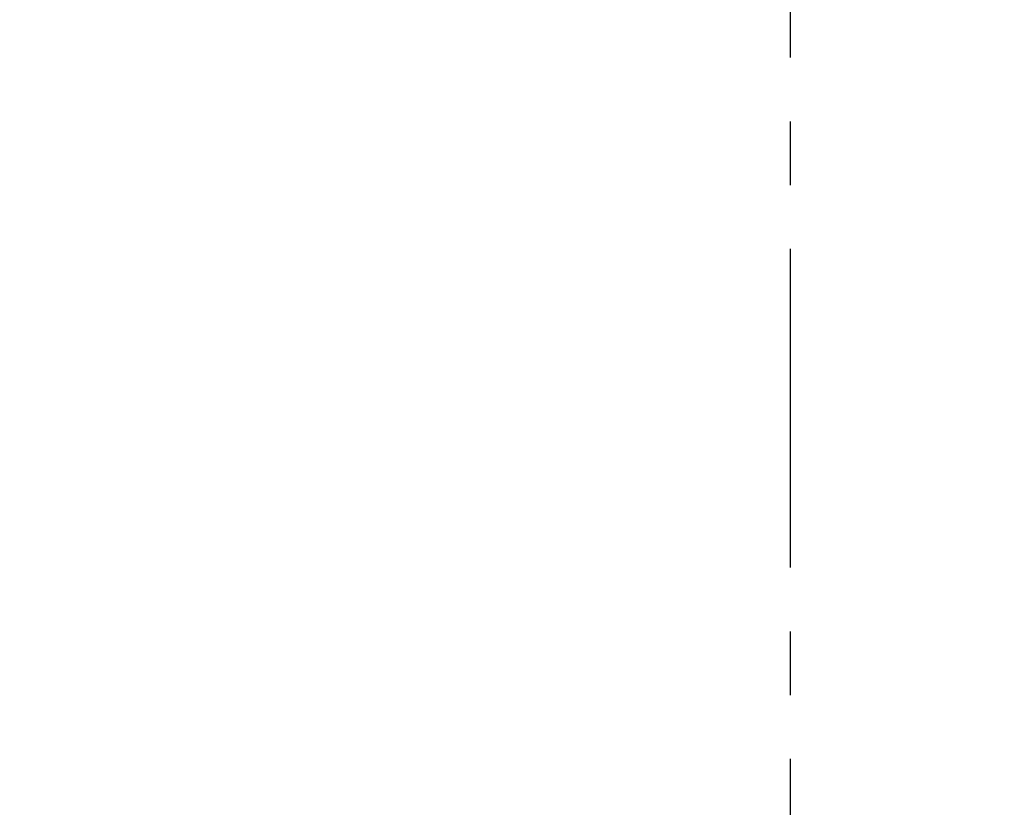
# Model space of a CAD drawing. Extents: x 92 to 3961, y -584 to 204.
# Drawn here: x 3792 to 3811, y -14 to 1 of the extents above; entities that cross this region are included whole.
import ezdxf

# ---------------------------------------------------------------- set-up
doc = ezdxf.new("R2010")
doc.units = 0
doc.header["$LTSCALE"] = 16.335
doc.linetypes.add('CENTER', pattern=[0.6, 0.375, -0.075, 0.075, -0.075])
doc.layers.get('Defpoints').update_dxf_attribs({"linetype": 'CONTINUOUS'})
doc.layers.add('1实体粗线', color=7, linetype='CONTINUOUS', lineweight=30)
doc.styles.add('ROMANS', font='romans.shx')
doc.dimstyles.new('2.5', dxfattribs={"dimscale": 2.5, "dimtxt": 2.5, "dimasz": 2, "dimexe": 0.625, "dimexo": 0.625, "dimgap": 1.25, "dimtad": 0, "dimdec": 1, "dimzin": 9, "dimdsep": 46, "dimtxsty": 'ROMANS', "dimcen": 0, "dimclrd": 130, "dimclre": 130, "dimclrt": 140, "dimadec": 1, "dimazin": 2, "dimtfac": 1, "dimtdec": 1, "dimtofl": 0, "dimtmove": 0, "dimatfit": 3, "dimfxl": 0, "dimtolj": 1, "dimtzin": 0, "dimlwd": 15, "dimlwe": 15, "dimarcsym": 0})

# ---------------------------------------------------------------- blocks, each defined once
blk = doc.blocks.new('*D19')
at = {"layer": '1实体粗线', "color": 130, "lineweight": 15}
blk.add_line((3806.634, 149.596), (3806.634, 156.967), dxfattribs=at)
for start, end in [(81.22195, 88.01625), (66.98375, 73.77805)]:
    blk.add_arc((3806.634, 10.985), 144.42, start, end, dxfattribs=at)
at = {"layer": '1实体粗线', "color": 130}
for points in [[(3811.619, 154.485), (3811.648, 156.152), (3806.634, 155.405)], [(3863.441, 144.669), (3862.763, 143.147), (3867.669, 141.874)]]:
    blk.add_solid(points, dxfattribs=at)
at = {"layer": 'Defpoints', "color": 0}
for p in [(3848.055, 149.338), (3870.735, 148.448), (3806.634, 148.033), (3807.271, 12.35), (3806.634, -38.436)]:
    blk.add_point(p, dxfattribs=at)
at = {"layer": '1实体粗线', "color": 140, "insert": (3837.893, 151.982), "char_height": 6.25, "attachment_point": 5, "rotation": 347.5, "style": 'ROMANS'}
blk.add_mtext('\\A1;25°', dxfattribs=at)
blk = doc.blocks.new('*D20')
at = {"layer": '1实体粗线', "color": 130, "lineweight": 15}
for p, q in [((3806.91, 140.333), (3688.402, 140.333)), ((3689.964, 135.333), (3689.964, 66.055)), ((3689.964, -24.65), (3689.964, 44.627)), ((3739.009, -29.65), (3688.402, -29.65))]:
    blk.add_line(p, q, dxfattribs=at)
at = {"layer": '1实体粗线', "color": 130}
for points in [[(3689.131, 135.333), (3690.798, 135.333), (3689.964, 140.333)], [(3689.131, -24.65), (3690.798, -24.65), (3689.964, -29.65)]]:
    blk.add_solid(points, dxfattribs=at)
at = {"layer": 'Defpoints', "color": 0}
for p in [(3808.473, 140.333), (3689.964, -29.65), (3740.571, -29.65)]:
    blk.add_point(p, dxfattribs=at)
at = {"layer": '1实体粗线', "color": 140, "insert": (3689.964, 55.341), "char_height": 6.25, "attachment_point": 5, "rotation": 90, "style": 'ROMANS'}
blk.add_mtext('\\A1;170', dxfattribs=at)

msp = doc.modelspace()

# ---------------------------------------------------------------- linework, layer by layer
at = {"layer": '1实体粗线', "color": 2, "linetype": 'CENTER'}
msp.add_line((3806.634, -38.436), (3806.634, 148.033), dxfattribs=at)

# ---------------------------------------------------------------- dimensions: what is measured, and where the dimension line sits
at = {"layer": '1实体粗线'}
dim = msp.add_angular_dim_2l(base=(3848.055, 149.338), line1=((3807.271, 12.35), (3870.735, 148.448)), line2=((3806.634, -38.436), (3806.634, 148.033)), dimstyle='2.5', dxfattribs=at)
dim.commit()
dim.dimension.update_dxf_attribs({"geometry": '*D19', "text_midpoint": (3837.893, 151.982)})
dim = msp.add_linear_dim(base=(3689.964, -29.65), p1=(3808.473, 140.333), p2=(3740.571, -29.65), angle=90, dimstyle='2.5', dxfattribs=at)
dim.commit()
dim.dimension.update_dxf_attribs({"geometry": '*D20', "text_midpoint": (3689.964, 55.341)})

doc.saveas('drawing.dxf')
